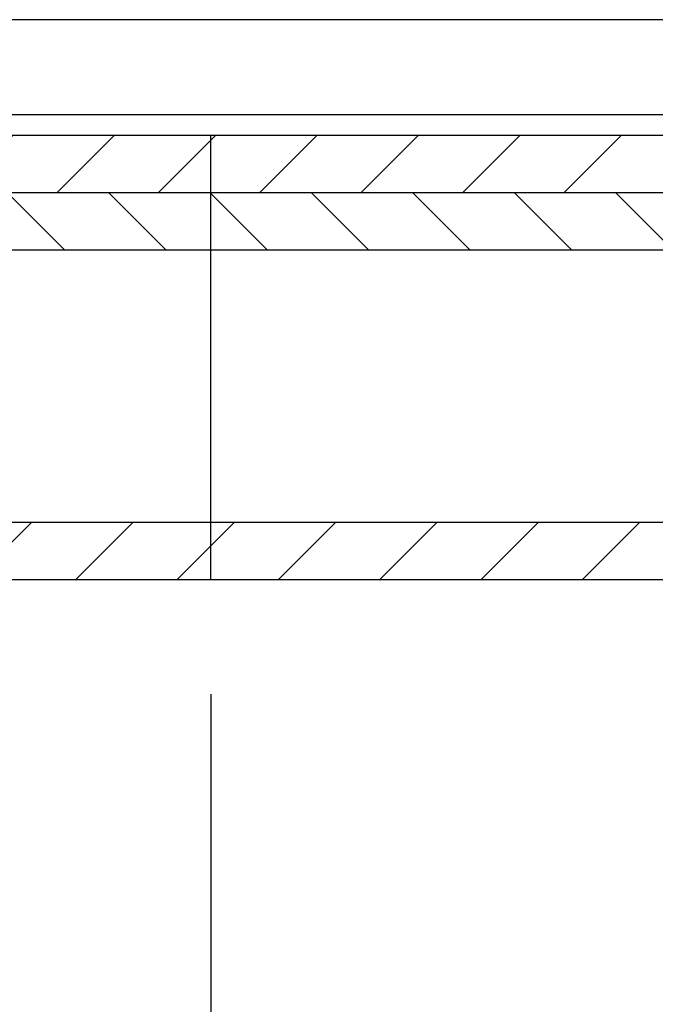
# Model space of a CAD drawing. Units: inches. Extents: x 967 to 1201, y -259 to 50.
# Drawn here: x 1061 to 1066, y -5 to 3 of the extents above; entities that cross this region are included whole.
import ezdxf

# ---------------------------------------------------------------- set-up
doc = ezdxf.new("R2010")
doc.units = ezdxf.units.IN
doc.header["$MEASUREMENT"] = 0
for name, color, linetype in [('14', 7, 'Continuous'), ('dim', 3, 'Continuous'), ('TEXT', 1, 'Continuous')]:
    doc.layers.add(name, color=color, linetype=linetype)
doc.styles.add('TextStyle11', font='ARIAL.TTF')
doc.dimstyles.new('ELEV', dxfattribs={"dimtxt": 3.5, "dimasz": 3.5, "dimexe": 3, "dimexo": 3, "dimgap": 1, "dimtad": 0, "dimdec": 4, "dimzin": 0, "dimdsep": 46, "dimlunit": 5, "dimtxsty": 'TextStyle11', "dimcen": 2, "dimadec": 0, "dimazin": 0, "dimtfac": 1, "dimtdec": 4, "dimtofl": 0, "dimtmove": 2, "dimatfit": 3, "dimfxl": 1, "dimtolj": 1, "dimtzin": 0, "dimarcsym": 0})
pattern_1 = [(45, (1074.26167, 22.2767), (-0.441942, 0.441942), [])]

# ---------------------------------------------------------------- blocks, each defined once
blk = doc.blocks.new('*D40')
at = {"layer": 'Defpoints', "color": 0}
for p in [(1062.1744, -1.5955), (1114.1744, -1.5955), (1062.1744, -25.3776)]:
    blk.add_point(p, dxfattribs=at)
at = {"layer": 'dim', "color": 0, "lineweight": -2}
for p, q in [((1062.1744, -2.5955), (1062.1744, -26.3776)), ((1114.1744, -2.5955), (1114.1744, -26.3776)), ((1064.9244, -25.3776), (1070.9033, -25.3776)), ((1111.4244, -25.3776), (1105.4456, -25.3776))]:
    blk.add_line(p, q, dxfattribs=at)
at = {"layer": 'dim', "color": 0}
for points in [[(1064.9244, -24.9192), (1064.9244, -25.8359), (1062.1744, -25.3776)], [(1111.4244, -24.9192), (1111.4244, -25.8359), (1114.1744, -25.3776)]]:
    blk.add_solid(points, dxfattribs=at)
at = {"layer": 'dim', "color": 1, "insert": (1088.1744, -25.3776), "char_height": 2.75, "attachment_point": 5, "style": 'TextStyle11'}
blk.add_mtext('\\A1;ROUGH OPENING\\P52"  [1321]', dxfattribs=at)

msp = doc.modelspace()

# ---------------------------------------------------------------- hatches: boundary and pattern name
at = {"layer": 'TEXT', "lineweight": -3}
h = msp.add_hatch(dxfattribs=at)
h.set_pattern_fill('ANSI31', color=256, scale=5, style=0)
h.set_pattern_definition(pattern_1)
h.paths.add_polyline_path([(1069.8358, 2.2786), (1049.9225, 2.2786), (1049.9225, 1.7786), (1069.8358, 1.7786)])
h = msp.add_hatch(dxfattribs=at)
h.set_pattern_fill('ANSI31', color=256, scale=5, angle=90, style=0)
h.set_pattern_definition([(135, (1074.26167, 16.1989), (-0.441942, -0.441942), [])])
h.paths.add_polyline_path([(1069.3286, 1.7786), (1049.9225, 1.7786), (1049.9225, 1.2786), (1069.3286, 1.2786)])
h = msp.add_hatch(dxfattribs=at)
h.set_pattern_fill('ANSI31', color=256, scale=5, style=0)
h.set_pattern_definition(pattern_1)
h.paths.add_polyline_path([(1072.765, -1.0955), (1049.9225, -1.0955), (1049.9225, -1.5955), (1072.765, -1.5955)])

# ---------------------------------------------------------------- linework, layer by layer
at = {"color": 1, "linetype": 'Continuous'}
for p, q in [((1049.9225, 2.4597), (1069.5366, 2.4597)), ((1049.9225, 2.2786), (1069.8831, 2.2786)), ((1062.1744, -1.5955), (1062.1744, 2.2786)), ((1049.9225, 1.7786), (1069.8358, 1.7786)), ((1049.9225, 1.2786), (1069.8358, 1.2786)), ((1049.9225, -1.0955), (1072.765, -1.0955)), ((1043.3151, -1.5955), (1069.8831, -1.5955))]:
    msp.add_line(p, q, dxfattribs=at)
at = {"layer": '14', "color": 3, "linetype": 'Continuous'}
msp.add_line((1070.8437, 3.2864), (1053.4697, 3.2864), dxfattribs=at)

# ---------------------------------------------------------------- dimensions: what is measured, and where the dimension line sits
at = {"layer": 'dim'}
dim = msp.add_linear_dim(base=(1062.1744, -25.3776), p1=(1114.1744, -1.5955), p2=(1062.1744, -1.5955), text='ROUGH OPENING\\P<> []', dimstyle='ELEV', override={"dimtxt": 2.75, "dimasz": 2.75, "dimexe": 1, "dimexo": 1, "dimdec": 3, "dimpost": '"', "dimclrt": 1}, dxfattribs=at)
dim.commit()
dim.dimension.update_dxf_attribs({"geometry": '*D40', "text_midpoint": (1088.1744, -25.3776)})

doc.saveas('drawing.dxf')
